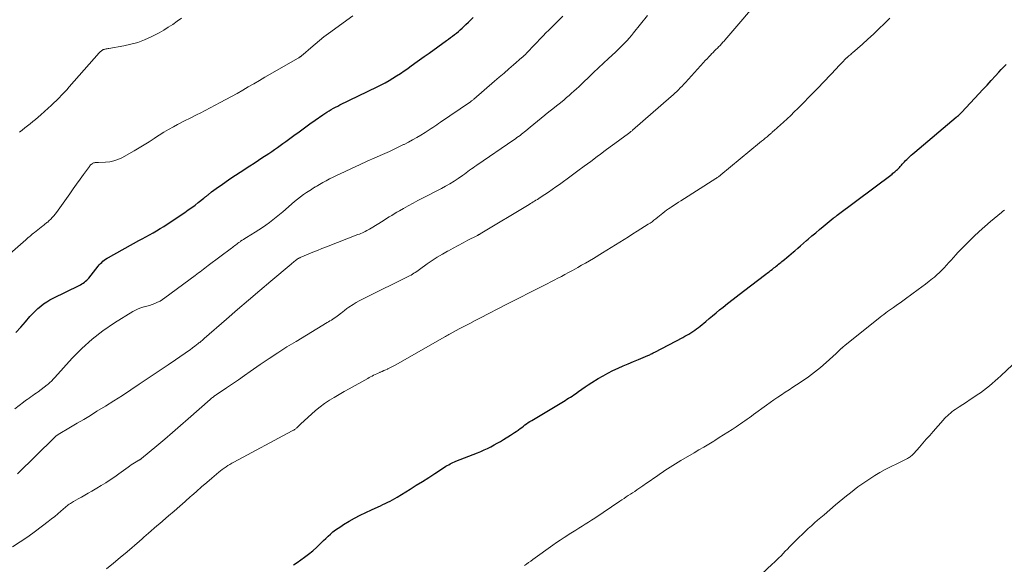
# Model space of a CAD drawing. Units: feet. Extents: x 1985000 to 1990021, y 510000 to 515000.
# Drawn here: x 1986798 to 1986997, y 511807 to 511918 of the extents above; entities that cross this region are included whole.
import ezdxf

# ---------------------------------------------------------------- set-up
doc = ezdxf.new("R2010")
doc.units = ezdxf.units.FT
doc.header["$LTSCALE"] = 100
doc.header["$MEASUREMENT"] = 0
doc.layers.add('CONTOUR INDEX', color=32, linetype='Continuous', lineweight=25)
doc.layers.add('CONTOUR INTERMEDIATE', color=40, linetype='Continuous', lineweight=15)

msp = doc.modelspace()

# ---------------------------------------------------------------- linework, layer by layer
at = {"layer": 'CONTOUR INDEX', "flags": 128}
for points, elevation in [([(1986796.73, 511854.49), (1986797.71, 511855.57), (1986798.67, 511856.67), (1986799.59, 511857.74), (1986800.1, 511858.3), (1986800.62, 511858.84), (1986801.18, 511859.35), (1986801.76, 511859.84), (1986802.36, 511860.29), (1986802.98, 511860.71), (1986803.63, 511861.09), (1986804.3, 511861.45), (1986809.55, 511864.02), (1986809.83, 511864.16), (1986810.11, 511864.32), (1986810.37, 511864.49), (1986810.63, 511864.67), (1986810.88, 511864.86), (1986811.11, 511865.07), (1986811.33, 511865.29), (1986811.53, 511865.53), (1986813.43, 511867.91), (1986813.65, 511868.18), (1986813.88, 511868.44), (1986814.13, 511868.68), (1986814.38, 511868.92), (1986814.65, 511869.14), (1986814.93, 511869.35), (1986815.22, 511869.54), (1986815.51, 511869.71), (1986821.63, 511873.1), (1986822.36, 511873.5), (1986823.09, 511873.9), (1986823.82, 511874.3), (1986824.55, 511874.7), (1986825.27, 511875.11), (1986825.99, 511875.54), (1986826.7, 511875.98), (1986827.4, 511876.43), (1986831, 511878.84), (1986831.69, 511879.32), (1986832.38, 511879.81), (1986833.05, 511880.32), (1986833.72, 511880.84), (1986834.82, 511881.72), (1986834.93, 511881.8), (1986835.04, 511881.89), (1986835.15, 511881.98), (1986835.26, 511882.07), (1986835.37, 511882.15), (1986835.48, 511882.24), (1986835.59, 511882.33), (1986835.7, 511882.41), (1986836.42, 511882.97), (1986836.89, 511883.33), (1986837.36, 511883.68), (1986837.84, 511884.03), (1986838.32, 511884.37), (1986839.39, 511885.12), (1986840.31, 511885.76), (1986841.25, 511886.39), (1986842.19, 511887.01), (1986843.14, 511887.62), (1986843.23, 511887.68), (1986844.13, 511888.25), (1986845.03, 511888.83), (1986845.93, 511889.42), (1986846.82, 511890), (1986847.45, 511890.41), (1986848.02, 511890.8), (1986848.6, 511891.19), (1986849.17, 511891.59), (1986849.74, 511891.99), (1986850.31, 511892.39), (1986850.87, 511892.8), (1986851.43, 511893.21), (1986852, 511893.62), (1986853.05, 511894.4), (1986854.13, 511895.19), (1986855.22, 511895.98), (1986856.32, 511896.77), (1986857.42, 511897.55), (1986858.94, 511898.62), (1986859.36, 511898.9), (1986859.78, 511899.18), (1986860.21, 511899.44), (1986860.64, 511899.69), (1986861.09, 511899.93), (1986861.53, 511900.17), (1986861.98, 511900.39), (1986862.43, 511900.62), (1986869.98, 511904.29), (1986870.79, 511904.69), (1986871.59, 511905.12), (1986872.38, 511905.56), (1986873.16, 511906.02), (1986873.92, 511906.5), (1986874.68, 511907), (1986875.43, 511907.51), (1986876.17, 511908.03), (1986876.63, 511908.36), (1986877.59, 511909.06), (1986878.55, 511909.75), (1986879.52, 511910.44), (1986880.49, 511911.13), (1986884.05, 511913.66), (1986884.46, 511913.96), (1986884.86, 511914.26), (1986885.26, 511914.56), (1986885.66, 511914.87), (1986886.05, 511915.19), (1986886.43, 511915.51), (1986886.81, 511915.84), (1986887.19, 511916.18), (1986887.46, 511916.43), (1986887.96, 511916.89), (1986888.47, 511917.36), (1986888.96, 511917.84), (1986889.46, 511918.32)], 900), ([(1986853.03, 511807.38), (1986853.75, 511807.89), (1986855.22, 511808.93), (1986856.08, 511809.57), (1986856.91, 511810.24), (1986857.71, 511810.95), (1986858.48, 511811.69), (1986859.07, 511812.29), (1986859.54, 511812.75), (1986860.02, 511813.2), (1986860.51, 511813.63), (1986861.01, 511814.05), (1986861.52, 511814.45), (1986862.05, 511814.83), (1986862.59, 511815.19), (1986863.14, 511815.54), (1986864.31, 511816.22), (1986865.41, 511816.85), (1986866.53, 511817.45), (1986867.67, 511818.01), (1986868.82, 511818.55), (1986870.15, 511819.14), (1986870.64, 511819.37), (1986871.13, 511819.59), (1986871.62, 511819.82), (1986872.11, 511820.06), (1986872.59, 511820.3), (1986873.07, 511820.55), (1986873.54, 511820.82), (1986874, 511821.1), (1986876.64, 511822.73), (1986877.9, 511823.51), (1986879.17, 511824.31), (1986880.42, 511825.11), (1986881.68, 511825.92), (1986883.64, 511827.18), (1986883.91, 511827.36), (1986884.19, 511827.52), (1986884.47, 511827.68), (1986884.76, 511827.83), (1986885.05, 511827.98), (1986885.34, 511828.11), (1986885.64, 511828.24), (1986885.94, 511828.37), (1986890.29, 511830.1), (1986890.98, 511830.38), (1986891.66, 511830.68), (1986892.33, 511831), (1986893, 511831.34), (1986893.66, 511831.69), (1986894.31, 511832.05), (1986894.95, 511832.42), (1986895.59, 511832.81), (1986897.01, 511833.69), (1986897.4, 511833.93), (1986897.79, 511834.19), (1986898.16, 511834.45), (1986898.54, 511834.71), (1986898.62, 511834.77), (1986898.95, 511835.01), (1986899.28, 511835.26), (1986899.61, 511835.5), (1986899.94, 511835.74), (1986900.27, 511835.98), (1986900.61, 511836.21), (1986900.95, 511836.43), (1986901.3, 511836.65), (1986907.38, 511840.29), (1986907.73, 511840.5), (1986908.08, 511840.72), (1986908.44, 511840.94), (1986908.79, 511841.16), (1986909.14, 511841.38), (1986909.48, 511841.61), (1986909.83, 511841.84), (1986910.16, 511842.08), (1986910.79, 511842.53), (1986911.45, 511843), (1986912.11, 511843.45), (1986912.78, 511843.89), (1986913.46, 511844.32), (1986914.78, 511845.14), (1986915.76, 511845.72), (1986916.75, 511846.27), (1986917.77, 511846.77), (1986918.8, 511847.25), (1986919.85, 511847.7), (1986920.89, 511848.15), (1986921.94, 511848.59), (1986922.98, 511849.04), (1986924.87, 511849.83), (1986925.04, 511849.91), (1986925.22, 511849.99), (1986925.39, 511850.07), (1986925.56, 511850.16), (1986925.73, 511850.24), (1986925.9, 511850.33), (1986926.07, 511850.42), (1986926.24, 511850.51), (1986931.91, 511853.49), (1986932.33, 511853.71), (1986932.74, 511853.94), (1986933.15, 511854.17), (1986933.56, 511854.41), (1986933.96, 511854.66), (1986934.35, 511854.93), (1986934.73, 511855.2), (1986935.11, 511855.49), (1986935.48, 511855.79), (1986935.85, 511856.09), (1986936.21, 511856.4), (1986936.57, 511856.7), (1986937.25, 511857.29), (1986937.96, 511857.89), (1986938.67, 511858.49), (1986939.39, 511859.07), (1986940.11, 511859.65), (1986940.99, 511860.34), (1986942.16, 511861.25), (1986943.33, 511862.16), (1986944.51, 511863.07), (1986945.69, 511863.96), (1986948.79, 511866.31), (1986949.1, 511866.55), (1986949.41, 511866.79), (1986949.72, 511867.03), (1986950.02, 511867.27), (1986950.16, 511867.38), (1986950.4, 511867.57), (1986950.63, 511867.76), (1986950.87, 511867.95), (1986951.1, 511868.13), (1986951.34, 511868.32), (1986951.57, 511868.51), (1986951.81, 511868.7), (1986952.04, 511868.89), (1986952.52, 511869.28), (1986952.99, 511869.66), (1986953.46, 511870.05), (1986953.92, 511870.44), (1986954.39, 511870.84), (1986954.64, 511871.06), (1986955.23, 511871.57), (1986955.82, 511872.08), (1986956.41, 511872.59), (1986957, 511873.1), (1986957.34, 511873.4), (1986958.11, 511874.05), (1986958.87, 511874.7), (1986959.65, 511875.34), (1986960.42, 511875.98), (1986962.44, 511877.63), (1986962.54, 511877.71), (1986962.64, 511877.79), (1986962.73, 511877.87), (1986962.83, 511877.94), (1986962.93, 511878.02), (1986963.03, 511878.09), (1986963.13, 511878.17), (1986963.23, 511878.24), (1986974.35, 511886.6), (1986974.53, 511886.75), (1986974.72, 511886.89), (1986974.9, 511887.04), (1986975.08, 511887.2), (1986975.13, 511887.23), (1986975.28, 511887.37), (1986975.43, 511887.51), (1986975.58, 511887.66), (1986975.72, 511887.81), (1986975.86, 511887.96), (1986976, 511888.12), (1986976.13, 511888.27), (1986976.27, 511888.43), (1986976.43, 511888.61), (1986976.65, 511888.86), (1986976.87, 511889.1), (1986977.1, 511889.34), (1986977.33, 511889.57), (1986977.54, 511889.77), (1986977.88, 511890.1), (1986978.23, 511890.42), (1986978.59, 511890.73), (1986978.95, 511891.04), (1986987.35, 511898.11), (1986987.5, 511898.23), (1986987.65, 511898.36), (1986987.8, 511898.49), (1986987.94, 511898.62), (1986988.08, 511898.76), (1986988.22, 511898.9), (1986988.36, 511899.04), (1986988.5, 511899.18), (1986991.93, 511902.83), (1986992.78, 511903.74), (1986993.62, 511904.64), (1986994.45, 511905.56), (1986995.29, 511906.48), (1986995.99, 511907.26), (1986996.47, 511907.78), (1986996.96, 511908.3), (1986997.47, 511908.81)], 920)]:
    msp.add_lwpolyline(points, dxfattribs=dict(at, elevation=elevation))
at = {"layer": 'CONTOUR INTERMEDIATE', "flags": 128}
for points, elevation in [([(1986796.03, 511811.02), (1986797.62, 511812.02), (1986799.18, 511813.09), (1986800.7, 511814.2), (1986803.29, 511816.19), (1986803.95, 511816.7), (1986804.6, 511817.22), (1986805.25, 511817.75), (1986805.88, 511818.29), (1986806.76, 511819.05), (1986806.96, 511819.21), (1986807.16, 511819.37), (1986807.36, 511819.53), (1986807.56, 511819.68), (1986807.78, 511819.82), (1986807.99, 511819.96), (1986808.21, 511820.1), (1986808.43, 511820.22), (1986809.36, 511820.74), (1986810.05, 511821.13), (1986810.73, 511821.52), (1986811.41, 511821.91), (1986812.1, 511822.31), (1986813.12, 511822.9), (1986814.05, 511823.46), (1986814.97, 511824.03), (1986815.88, 511824.63), (1986816.78, 511825.24), (1986817.61, 511825.82), (1986818.08, 511826.16), (1986818.56, 511826.5), (1986819.03, 511826.84), (1986819.5, 511827.18), (1986819.79, 511827.4), (1986820.12, 511827.63), (1986820.45, 511827.85), (1986820.79, 511828.06), (1986821.13, 511828.27), (1986821.69, 511828.58), (1986821.75, 511828.62), (1986821.82, 511828.66), (1986821.89, 511828.7), (1986821.96, 511828.75), (1986822.03, 511828.79), (1986822.09, 511828.84), (1986822.16, 511828.89), (1986822.22, 511828.94), (1986825.31, 511831.52), (1986826.91, 511832.87), (1986828.5, 511834.23), (1986830.08, 511835.6), (1986831.66, 511836.98), (1986836.14, 511840.93), (1986836.28, 511841.05), (1986836.42, 511841.17), (1986836.56, 511841.29), (1986836.71, 511841.4), (1986836.86, 511841.51), (1986837.01, 511841.62), (1986837.16, 511841.73), (1986837.31, 511841.83), (1986839.43, 511843.27), (1986840.64, 511844.1), (1986841.84, 511844.92), (1986843.05, 511845.76), (1986844.25, 511846.59), (1986846.27, 511847.98), (1986848.06, 511849.2), (1986849.86, 511850.39), (1986851.69, 511851.55), (1986853.53, 511852.68), (1986859.81, 511856.48), (1986860.1, 511856.65), (1986860.4, 511856.83), (1986860.7, 511857.01), (1986860.99, 511857.19), (1986861.29, 511857.38), (1986861.58, 511857.57), (1986861.86, 511857.77), (1986862.14, 511857.98), (1986862.74, 511858.45), (1986862.93, 511858.6), (1986863.11, 511858.75), (1986863.29, 511858.9), (1986863.47, 511859.06), (1986863.66, 511859.21), (1986863.84, 511859.36), (1986864.04, 511859.5), (1986864.24, 511859.63), (1986865.08, 511860.16), (1986865.72, 511860.54), (1986866.35, 511860.9), (1986867, 511861.25), (1986867.66, 511861.59), (1986876.25, 511865.81), (1986876.55, 511865.96), (1986876.85, 511866.13), (1986877.14, 511866.31), (1986877.43, 511866.49), (1986877.71, 511866.68), (1986877.99, 511866.87), (1986878.27, 511867.07), (1986878.55, 511867.26), (1986880.14, 511868.38), (1986881.14, 511869.07), (1986882.16, 511869.73), (1986883.2, 511870.36), (1986884.26, 511870.96), (1986884.43, 511871.06), (1986885.41, 511871.59), (1986886.4, 511872.12), (1986887.39, 511872.65), (1986888.38, 511873.17), (1986890.21, 511874.11), (1986890.29, 511874.15), (1986890.37, 511874.19), (1986890.45, 511874.24), (1986890.53, 511874.28), (1986890.61, 511874.33), (1986890.69, 511874.37), (1986890.76, 511874.42), (1986890.84, 511874.47), (1986900.76, 511880.43), (1986901.04, 511880.6), (1986901.33, 511880.77), (1986901.61, 511880.94), (1986901.89, 511881.11), (1986902.17, 511881.28), (1986902.45, 511881.46), (1986902.73, 511881.64), (1986903.01, 511881.82), (1986903.96, 511882.45), (1986904.71, 511882.95), (1986905.45, 511883.46), (1986906.19, 511883.98), (1986906.92, 511884.51), (1986909.33, 511886.27), (1986910.65, 511887.23), (1986911.96, 511888.2), (1986913.27, 511889.17), (1986914.58, 511890.14), (1986915.24, 511890.64), (1986916.21, 511891.37), (1986917.19, 511892.09), (1986918.17, 511892.81), (1986919.15, 511893.53), (1986920.9, 511894.8), (1986921, 511894.88), (1986921.11, 511894.96), (1986921.22, 511895.05), (1986921.33, 511895.13), (1986921.43, 511895.21), (1986921.54, 511895.3), (1986921.64, 511895.38), (1986921.74, 511895.47), (1986929.57, 511902.29), (1986929.95, 511902.63), (1986930.33, 511902.98), (1986930.7, 511903.33), (1986931.07, 511903.69), (1986931.42, 511904.05), (1986931.78, 511904.42), (1986932.13, 511904.8), (1986932.48, 511905.17), (1986936.11, 511909.19), (1986936.47, 511909.59), (1986936.84, 511909.99), (1986937.22, 511910.38), (1986937.6, 511910.77), (1986937.76, 511910.94), (1986938.06, 511911.24), (1986938.36, 511911.55), (1986938.66, 511911.85), (1986938.96, 511912.15), (1986939.26, 511912.45), (1986939.41, 511912.6), (1986939.56, 511912.76), (1986939.71, 511912.92), (1986939.86, 511913.08), (1986940, 511913.24), (1986940.14, 511913.41), (1986940.29, 511913.57), (1986940.43, 511913.74), (1986948.48, 511923.19)], 912), ([(1986793.23, 511868.5), (1986798.75, 511873.28), (1986798.97, 511873.47), (1986799.19, 511873.66), (1986799.4, 511873.85), (1986799.62, 511874.04), (1986799.83, 511874.22), (1986800.05, 511874.41), (1986800.28, 511874.59), (1986800.5, 511874.77), (1986802.21, 511876.12), (1986802.37, 511876.24), (1986802.54, 511876.37), (1986802.7, 511876.5), (1986802.86, 511876.62), (1986803.02, 511876.75), (1986803.18, 511876.88), (1986803.33, 511877.02), (1986803.48, 511877.16), (1986803.81, 511877.48), (1986804.11, 511877.79), (1986804.4, 511878.11), (1986804.68, 511878.45), (1986804.94, 511878.8), (1986807.65, 511882.62), (1986808.34, 511883.6), (1986809.04, 511884.58), (1986809.74, 511885.55), (1986810.45, 511886.52), (1986811.63, 511888.15), (1986811.75, 511888.3), (1986811.88, 511888.44), (1986812.02, 511888.56), (1986812.17, 511888.68), (1986812.2, 511888.71), (1986812.34, 511888.79), (1986812.49, 511888.86), (1986812.65, 511888.91), (1986812.81, 511888.93), (1986812.98, 511888.95), (1986813.15, 511888.96), (1986813.31, 511888.97), (1986813.48, 511888.97), (1986814.91, 511889), (1986815.78, 511889.09), (1986816.62, 511889.25), (1986817.43, 511889.54), (1986818.22, 511889.91), (1986820.74, 511891.31), (1986821.76, 511891.9), (1986822.77, 511892.51), (1986823.76, 511893.14), (1986824.74, 511893.79), (1986824.85, 511893.86), (1986825.78, 511894.48), (1986826.72, 511895.07), (1986827.68, 511895.64), (1986828.66, 511896.18), (1986829.5, 511896.63), (1986830.06, 511896.94), (1986830.63, 511897.23), (1986831.21, 511897.52), (1986831.78, 511897.8), (1986832.36, 511898.09), (1986832.94, 511898.37), (1986833.51, 511898.66), (1986834.08, 511898.96), (1986838.16, 511901.09), (1986839.31, 511901.7), (1986840.45, 511902.32), (1986841.59, 511902.96), (1986842.72, 511903.6), (1986843.85, 511904.25), (1986844.98, 511904.9), (1986846.1, 511905.56), (1986847.23, 511906.21), (1986853.97, 511910.1), (1986854.07, 511910.16), (1986854.24, 511910.27), (1986854.31, 511910.31), (1986854.39, 511910.36), (1986854.46, 511910.41), (1986854.52, 511910.46), (1986854.59, 511910.52), (1986854.69, 511910.6), (1986854.79, 511910.68), (1986854.89, 511910.76), (1986854.99, 511910.85), (1986856.52, 511912.21), (1986857.4, 511912.96), (1986858.28, 511913.7), (1986859.19, 511914.4), (1986860.11, 511915.1), (1986865.03, 511918.68)], 896), ([(1986796.55, 511839.04), (1986798.31, 511840.39), (1986798.67, 511840.67), (1986799.03, 511840.93), (1986799.4, 511841.19), (1986799.77, 511841.45), (1986800.14, 511841.7), (1986800.51, 511841.96), (1986800.87, 511842.22), (1986801.24, 511842.49), (1986803.07, 511843.87), (1986803.28, 511844.04), (1986803.48, 511844.21), (1986803.68, 511844.39), (1986803.87, 511844.58), (1986804.06, 511844.77), (1986804.24, 511844.96), (1986804.42, 511845.16), (1986804.6, 511845.36), (1986808.14, 511849.27), (1986810.1, 511851.27), (1986812.17, 511853.14), (1986814.39, 511854.84), (1986816.7, 511856.41), (1986820.47, 511858.73), (1986820.99, 511859.02), (1986821.53, 511859.28), (1986822.09, 511859.49), (1986822.67, 511859.66), (1986822.71, 511859.67), (1986823.27, 511859.82), (1986823.83, 511859.98), (1986824.38, 511860.17), (1986824.92, 511860.37), (1986825.46, 511860.6), (1986825.97, 511860.86), (1986826.47, 511861.16), (1986826.95, 511861.48), (1986833.1, 511866.06), (1986833.43, 511866.31), (1986833.76, 511866.56), (1986834.08, 511866.81), (1986834.41, 511867.05), (1986834.74, 511867.3), (1986835.07, 511867.55), (1986835.4, 511867.8), (1986835.73, 511868.05), (1986840.43, 511871.57), (1986840.65, 511871.73), (1986840.86, 511871.89), (1986841.08, 511872.06), (1986841.29, 511872.23), (1986841.51, 511872.4), (1986841.72, 511872.56), (1986841.94, 511872.72), (1986842.17, 511872.88), (1986842.3, 511872.97), (1986842.59, 511873.17), (1986842.88, 511873.36), (1986843.17, 511873.55), (1986843.47, 511873.74), (1986845.22, 511874.8), (1986845.96, 511875.27), (1986846.7, 511875.75), (1986847.42, 511876.25), (1986848.13, 511876.77), (1986848.83, 511877.3), (1986849.52, 511877.84), (1986850.2, 511878.4), (1986850.87, 511878.97), (1986853.24, 511881.02), (1986853.82, 511881.51), (1986854.42, 511881.98), (1986855.04, 511882.43), (1986855.66, 511882.86), (1986856.63, 511883.5), (1986856.78, 511883.6), (1986856.94, 511883.7), (1986857.1, 511883.79), (1986857.27, 511883.89), (1986857.43, 511883.98), (1986857.59, 511884.07), (1986857.75, 511884.17), (1986857.92, 511884.26), (1986858.95, 511884.86), (1986859.64, 511885.24), (1986860.33, 511885.61), (1986861.03, 511885.97), (1986861.74, 511886.31), (1986863.36, 511887.08), (1986864.88, 511887.79), (1986866.41, 511888.49), (1986867.94, 511889.19), (1986869.48, 511889.88), (1986871.5, 511890.77), (1986872.45, 511891.2), (1986873.41, 511891.64), (1986874.35, 511892.1), (1986875.3, 511892.56), (1986875.43, 511892.62), (1986876.3, 511893.07), (1986877.16, 511893.53), (1986878.01, 511894.01), (1986878.84, 511894.51), (1986879.71, 511895.05), (1986880.11, 511895.3), (1986880.5, 511895.55), (1986880.89, 511895.81), (1986881.28, 511896.07), (1986881.66, 511896.34), (1986882.05, 511896.6), (1986882.43, 511896.87), (1986882.82, 511897.13), (1986888.69, 511901.12), (1986888.8, 511901.19), (1986888.91, 511901.27), (1986889.02, 511901.35), (1986889.13, 511901.43), (1986889.24, 511901.52), (1986889.35, 511901.6), (1986889.45, 511901.69), (1986889.56, 511901.77), (1986893.76, 511905.4), (1986894.73, 511906.23), (1986895.7, 511907.07), (1986896.67, 511907.91), (1986897.64, 511908.75), (1986899.31, 511910.2), (1986899.44, 511910.32), (1986899.57, 511910.43), (1986899.7, 511910.55), (1986899.83, 511910.67), (1986899.95, 511910.79), (1986900.08, 511910.91), (1986900.2, 511911.04), (1986900.32, 511911.16), (1986903.43, 511914.45), (1986903.62, 511914.64), (1986903.81, 511914.83), (1986903.99, 511915.02), (1986904.18, 511915.21), (1986904.38, 511915.4), (1986904.57, 511915.58), (1986904.76, 511915.77), (1986904.95, 511915.96), (1986906.62, 511917.57), (1986907.63, 511918.58)], 904), ([(1986797.04, 511825.85), (1986804.57, 511833.22), (1986804.66, 511833.3), (1986804.74, 511833.38), (1986804.83, 511833.45), (1986804.93, 511833.53), (1986805.02, 511833.6), (1986805.12, 511833.67), (1986805.22, 511833.73), (1986805.32, 511833.79), (1986807.81, 511835.27), (1986809.15, 511836.08), (1986810.49, 511836.88), (1986811.83, 511837.69), (1986813.17, 511838.51), (1986814.87, 511839.55), (1986816.6, 511840.63), (1986818.33, 511841.72), (1986820.04, 511842.84), (1986821.74, 511843.98), (1986827.6, 511847.95), (1986827.9, 511848.15), (1986828.19, 511848.36), (1986828.49, 511848.56), (1986828.79, 511848.76), (1986829.08, 511848.97), (1986829.38, 511849.17), (1986829.68, 511849.37), (1986829.97, 511849.57), (1986831.03, 511850.29), (1986831.54, 511850.64), (1986832.04, 511851), (1986832.54, 511851.36), (1986833.03, 511851.73), (1986833.69, 511852.24), (1986833.85, 511852.36), (1986834.01, 511852.49), (1986834.16, 511852.62), (1986834.32, 511852.75), (1986834.47, 511852.88), (1986834.62, 511853.01), (1986834.78, 511853.15), (1986834.93, 511853.28), (1986839.44, 511857.21), (1986841.67, 511859.14), (1986843.91, 511861.06), (1986846.16, 511862.98), (1986848.41, 511864.88), (1986852.52, 511868.33), (1986852.73, 511868.51), (1986852.94, 511868.68), (1986853.15, 511868.85), (1986853.36, 511869.01), (1986853.76, 511869.33), (1986853.85, 511869.39), (1986854.03, 511869.5), (1986854.11, 511869.55), (1986854.2, 511869.59), (1986854.28, 511869.63), (1986854.37, 511869.67), (1986856.02, 511870.37), (1986856.94, 511870.75), (1986857.86, 511871.13), (1986858.78, 511871.5), (1986859.7, 511871.86), (1986866.08, 511874.32), (1986866.39, 511874.44), (1986866.69, 511874.56), (1986866.99, 511874.7), (1986867.28, 511874.83), (1986867.57, 511874.98), (1986867.86, 511875.13), (1986868.15, 511875.29), (1986868.43, 511875.45), (1986870.32, 511876.6), (1986870.84, 511876.92), (1986871.36, 511877.24), (1986871.88, 511877.57), (1986872.4, 511877.9), (1986872.92, 511878.23), (1986873.44, 511878.55), (1986873.96, 511878.87), (1986874.49, 511879.17), (1986875.33, 511879.65), (1986876.28, 511880.18), (1986877.24, 511880.71), (1986878.2, 511881.23), (1986879.17, 511881.73), (1986882.99, 511883.69), (1986883.86, 511884.16), (1986884.72, 511884.65), (1986885.56, 511885.17), (1986886.38, 511885.72), (1986887.29, 511886.34), (1986887.65, 511886.59), (1986888.01, 511886.84), (1986888.36, 511887.11), (1986888.72, 511887.37), (1986889.07, 511887.63), (1986889.42, 511887.89), (1986889.78, 511888.15), (1986890.15, 511888.4), (1986897.7, 511893.55), (1986898.01, 511893.76), (1986898.32, 511893.98), (1986898.63, 511894.21), (1986898.93, 511894.43), (1986899.23, 511894.67), (1986899.52, 511894.9), (1986899.82, 511895.14), (1986900.11, 511895.38), (1986901, 511896.13), (1986901.74, 511896.74), (1986902.48, 511897.35), (1986903.23, 511897.95), (1986903.98, 511898.55), (1986904.03, 511898.59), (1986904.8, 511899.21), (1986905.58, 511899.83), (1986906.35, 511900.45), (1986907.12, 511901.07), (1986907.86, 511901.68), (1986908.37, 511902.1), (1986908.87, 511902.53), (1986909.37, 511902.97), (1986909.86, 511903.41), (1986910.35, 511903.86), (1986910.84, 511904.31), (1986911.32, 511904.76), (1986911.8, 511905.22), (1986912.85, 511906.21), (1986913.85, 511907.17), (1986914.86, 511908.12), (1986915.87, 511909.07), (1986916.88, 511910.01), (1986918.28, 511911.31), (1986918.76, 511911.77), (1986919.24, 511912.24), (1986919.71, 511912.71), (1986920.17, 511913.19), (1986920.63, 511913.68), (1986921.07, 511914.18), (1986921.5, 511914.69), (1986921.93, 511915.2), (1986924.75, 511918.71)], 908), ([(1986797.49, 511895.09), (1986798.04, 511895.52), (1986798.58, 511895.95), (1986799.12, 511896.37), (1986799.66, 511896.8), (1986800.2, 511897.24), (1986800.74, 511897.68), (1986801.26, 511898.13), (1986801.78, 511898.59), (1986803.31, 511899.98), (1986803.87, 511900.49), (1986804.41, 511901.01), (1986804.95, 511901.53), (1986805.48, 511902.06), (1986806, 511902.6), (1986806.52, 511903.15), (1986807.03, 511903.7), (1986807.53, 511904.26), (1986813.63, 511911.16), (1986813.75, 511911.29), (1986813.88, 511911.42), (1986814.02, 511911.53), (1986814.16, 511911.64), (1986814.31, 511911.74), (1986814.46, 511911.82), (1986814.63, 511911.88), (1986814.8, 511911.92), (1986814.83, 511911.93), (1986815.02, 511911.96), (1986815.21, 511911.99), (1986815.41, 511912.03), (1986815.6, 511912.06), (1986818.65, 511912.59), (1986820.07, 511912.9), (1986821.47, 511913.3), (1986822.82, 511913.81), (1986824.15, 511914.41), (1986824.84, 511914.76), (1986825.79, 511915.26), (1986826.72, 511915.79), (1986827.63, 511916.36), (1986828.52, 511916.95), (1986829.4, 511917.57), (1986830.29, 511918.18)], 892), ([(1986815.1, 511806.61), (1986816.51, 511807.73), (1986817.9, 511808.88), (1986819.28, 511810.04), (1986821.79, 511812.2), (1986821.9, 511812.3), (1986822.02, 511812.4), (1986822.13, 511812.49), (1986822.24, 511812.59), (1986822.35, 511812.69), (1986822.46, 511812.79), (1986822.57, 511812.89), (1986822.68, 511812.99), (1986823.61, 511813.79), (1986824.18, 511814.29), (1986824.76, 511814.79), (1986825.34, 511815.29), (1986825.92, 511815.78), (1986827.7, 511817.32), (1986828.82, 511818.28), (1986829.94, 511819.25), (1986831.05, 511820.23), (1986832.16, 511821.21), (1986832.31, 511821.35), (1986833.34, 511822.26), (1986834.38, 511823.17), (1986835.42, 511824.08), (1986836.47, 511824.97), (1986837.87, 511826.17), (1986838.22, 511826.46), (1986838.58, 511826.74), (1986838.95, 511827.01), (1986839.33, 511827.27), (1986839.71, 511827.51), (1986840.1, 511827.75), (1986840.49, 511827.98), (1986840.89, 511828.2), (1986852.77, 511834.56), (1986852.91, 511834.64), (1986853.05, 511834.72), (1986853.19, 511834.8), (1986853.32, 511834.89), (1986853.46, 511834.98), (1986853.58, 511835.08), (1986853.7, 511835.18), (1986853.82, 511835.29), (1986853.9, 511835.37), (1986854.05, 511835.53), (1986854.21, 511835.68), (1986854.36, 511835.84), (1986854.52, 511835.99), (1986856.64, 511837.94), (1986857.5, 511838.7), (1986858.4, 511839.43), (1986859.33, 511840.1), (1986860.29, 511840.74), (1986861.27, 511841.34), (1986862.27, 511841.94), (1986863.27, 511842.51), (1986864.27, 511843.08), (1986868.05, 511845.16), (1986868.35, 511845.33), (1986868.65, 511845.49), (1986868.96, 511845.66), (1986869.26, 511845.82), (1986869.57, 511845.98), (1986869.88, 511846.13), (1986870.19, 511846.27), (1986870.51, 511846.4), (1986870.61, 511846.44), (1986870.97, 511846.59), (1986871.34, 511846.75), (1986871.7, 511846.91), (1986872.06, 511847.07), (1986872.16, 511847.11), (1986872.57, 511847.31), (1986872.97, 511847.5), (1986873.37, 511847.71), (1986873.76, 511847.93), (1986883.53, 511853.52), (1986883.69, 511853.61), (1986883.84, 511853.7), (1986884, 511853.79), (1986884.16, 511853.88), (1986884.32, 511853.97), (1986884.48, 511854.05), (1986884.64, 511854.14), (1986884.8, 511854.23), (1986886.63, 511855.2), (1986887.7, 511855.78), (1986888.78, 511856.34), (1986889.86, 511856.91), (1986890.94, 511857.47), (1986896.13, 511860.13), (1986897.2, 511860.68), (1986898.27, 511861.23), (1986899.34, 511861.77), (1986900.41, 511862.32), (1986904.44, 511864.37), (1986905.16, 511864.74), (1986905.88, 511865.11), (1986906.6, 511865.49), (1986907.32, 511865.86), (1986908.04, 511866.24), (1986908.75, 511866.62), (1986909.47, 511867.01), (1986910.18, 511867.4), (1986910.62, 511867.65), (1986911.43, 511868.1), (1986912.23, 511868.56), (1986913.02, 511869.03), (1986913.81, 511869.51), (1986915.65, 511870.64), (1986916.53, 511871.18), (1986917.42, 511871.72), (1986918.3, 511872.26), (1986919.18, 511872.81), (1986920.06, 511873.36), (1986920.93, 511873.91), (1986921.81, 511874.46), (1986922.69, 511875.01), (1986924.93, 511876.42), (1986925.32, 511876.68), (1986925.71, 511876.95), (1986926.09, 511877.23), (1986926.46, 511877.52), (1986926.49, 511877.54), (1986926.84, 511877.83), (1986927.2, 511878.11), (1986927.56, 511878.4), (1986927.91, 511878.69), (1986928.27, 511878.98), (1986928.63, 511879.25), (1986929, 511879.52), (1986929.38, 511879.78), (1986929.59, 511879.92), (1986930.07, 511880.24), (1986930.56, 511880.56), (1986931.05, 511880.87), (1986931.54, 511881.19), (1986938.62, 511885.7), (1986938.75, 511885.79), (1986938.89, 511885.88), (1986939.02, 511885.98), (1986939.16, 511886.07), (1986939.29, 511886.17), (1986939.42, 511886.27), (1986939.55, 511886.37), (1986939.67, 511886.47), (1986947.5, 511892.93), (1986947.88, 511893.24), (1986948.26, 511893.55), (1986948.63, 511893.86), (1986949.01, 511894.18), (1986949.5, 511894.59), (1986949.63, 511894.7), (1986949.76, 511894.81), (1986949.89, 511894.92), (1986950.01, 511895.04), (1986950.14, 511895.15), (1986950.26, 511895.27), (1986950.39, 511895.38), (1986950.52, 511895.5), (1986950.55, 511895.53), (1986950.69, 511895.66), (1986950.84, 511895.79), (1986950.98, 511895.92), (1986951.12, 511896.05), (1986952.33, 511897.13), (1986953.07, 511897.81), (1986953.81, 511898.49), (1986954.53, 511899.19), (1986955.24, 511899.89), (1986955.63, 511900.29), (1986956.53, 511901.19), (1986957.43, 511902.11), (1986958.32, 511903.03), (1986959.21, 511903.95), (1986963.15, 511908.09), (1986963.46, 511908.41), (1986963.77, 511908.72), (1986964.07, 511909.04), (1986964.38, 511909.36), (1986964.87, 511909.87), (1986964.93, 511909.94), (1986965, 511910), (1986965.06, 511910.06), (1986965.12, 511910.13), (1986965.19, 511910.19), (1986965.26, 511910.25), (1986965.32, 511910.31), (1986965.39, 511910.37), (1986965.62, 511910.55), (1986965.8, 511910.71), (1986965.98, 511910.86), (1986966.16, 511911.01), (1986966.34, 511911.17), (1986968.33, 511912.92), (1986969.47, 511913.94), (1986970.59, 511914.97), (1986971.7, 511916.03), (1986972.8, 511917.1), (1986973.87, 511918.17)], 916), ([(1986899.81, 511807.23), (1986900.25, 511807.53), (1986900.68, 511807.83), (1986901.11, 511808.13), (1986901.54, 511808.44), (1986905.58, 511811.36), (1986906.33, 511811.89), (1986907.1, 511812.41), (1986907.87, 511812.92), (1986908.65, 511813.42), (1986908.92, 511813.59), (1986909.57, 511813.99), (1986910.22, 511814.39), (1986910.87, 511814.8), (1986911.51, 511815.2), (1986912.16, 511815.61), (1986912.8, 511816.02), (1986913.44, 511816.44), (1986914.08, 511816.86), (1986919.17, 511820.29), (1986919.6, 511820.58), (1986920.03, 511820.86), (1986920.46, 511821.15), (1986920.89, 511821.43), (1986921.33, 511821.71), (1986921.76, 511822), (1986922.19, 511822.28), (1986922.62, 511822.57), (1986923.85, 511823.41), (1986924.59, 511823.92), (1986925.33, 511824.43), (1986926.07, 511824.94), (1986926.81, 511825.46), (1986927.22, 511825.76), (1986927.75, 511826.12), (1986928.28, 511826.49), (1986928.82, 511826.84), (1986929.36, 511827.19), (1986929.91, 511827.53), (1986930.46, 511827.87), (1986931.01, 511828.2), (1986931.56, 511828.53), (1986934.21, 511830.08), (1986935.21, 511830.68), (1986936.21, 511831.27), (1986937.2, 511831.88), (1986938.2, 511832.49), (1986938.41, 511832.62), (1986939.29, 511833.17), (1986940.17, 511833.73), (1986941.04, 511834.29), (1986941.91, 511834.85), (1986942.75, 511835.39), (1986943.2, 511835.69), (1986943.64, 511835.99), (1986944.09, 511836.29), (1986944.53, 511836.59), (1986944.96, 511836.9), (1986945.4, 511837.21), (1986945.84, 511837.52), (1986946.27, 511837.84), (1986948.91, 511839.77), (1986949.65, 511840.31), (1986950.41, 511840.84), (1986951.17, 511841.35), (1986951.93, 511841.86), (1986952.7, 511842.37), (1986953.47, 511842.87), (1986954.24, 511843.37), (1986955.01, 511843.88), (1986956.14, 511844.62), (1986957.41, 511845.5), (1986958.65, 511846.41), (1986959.84, 511847.39), (1986961.01, 511848.41), (1986963, 511850.24), (1986963.14, 511850.37), (1986963.28, 511850.5), (1986963.42, 511850.64), (1986963.56, 511850.77), (1986963.7, 511850.9), (1986963.84, 511851.04), (1986963.98, 511851.16), (1986964.13, 511851.29), (1986964.18, 511851.33), (1986964.35, 511851.48), (1986964.52, 511851.62), (1986964.7, 511851.76), (1986964.87, 511851.9), (1986971.53, 511857.26), (1986971.91, 511857.56), (1986972.29, 511857.86), (1986972.68, 511858.15), (1986973.07, 511858.44), (1986973.46, 511858.72), (1986973.86, 511859), (1986974.25, 511859.28), (1986974.65, 511859.56), (1986974.94, 511859.76), (1986975.48, 511860.14), (1986976.02, 511860.52), (1986976.55, 511860.91), (1986977.09, 511861.29), (1986979.67, 511863.18), (1986980.41, 511863.73), (1986981.14, 511864.29), (1986981.86, 511864.86), (1986982.58, 511865.44), (1986982.93, 511865.73), (1986983.46, 511866.18), (1986983.97, 511866.64), (1986984.46, 511867.13), (1986984.94, 511867.62), (1986985.41, 511868.13), (1986985.87, 511868.64), (1986986.33, 511869.15), (1986986.79, 511869.67), (1986987.25, 511870.2), (1986987.72, 511870.71), (1986988.2, 511871.21), (1986988.68, 511871.7), (1986989.84, 511872.87), (1986990.93, 511873.92), (1986992.03, 511874.96), (1986993.16, 511875.97), (1986994.31, 511876.96), (1986996.53, 511878.82), (1986996.83, 511879.05), (1986997.12, 511879.27)], 924), ([(1986943.36, 511801.21), (1986950.06, 511807.5), (1986950.51, 511807.93), (1986950.96, 511808.36), (1986951.4, 511808.8), (1986951.84, 511809.24), (1986952.27, 511809.69), (1986952.71, 511810.13), (1986953.15, 511810.57), (1986953.59, 511811.02), (1986955.55, 511812.97), (1986956.16, 511813.57), (1986956.77, 511814.16), (1986957.38, 511814.74), (1986958.01, 511815.31), (1986958.64, 511815.87), (1986959.27, 511816.43), (1986959.91, 511816.99), (1986960.56, 511817.54), (1986962.9, 511819.52), (1986963.64, 511820.15), (1986964.39, 511820.77), (1986965.14, 511821.38), (1986965.9, 511822), (1986966.66, 511822.6), (1986967.44, 511823.18), (1986968.23, 511823.74), (1986969.03, 511824.29), (1986969.82, 511824.82), (1986970.85, 511825.47), (1986971.9, 511826.1), (1986972.97, 511826.68), (1986974.05, 511827.24), (1986975.43, 511827.92), (1986975.84, 511828.12), (1986976.24, 511828.33), (1986976.65, 511828.53), (1986977.05, 511828.74), (1986977.49, 511828.96), (1986977.67, 511829.06), (1986977.85, 511829.17), (1986978.02, 511829.29), (1986978.18, 511829.41), (1986978.34, 511829.55), (1986978.5, 511829.68), (1986978.64, 511829.83), (1986978.78, 511829.98), (1986979.9, 511831.25), (1986980.59, 511832.04), (1986981.29, 511832.84), (1986981.98, 511833.63), (1986982.68, 511834.42), (1986984.7, 511836.71), (1986984.98, 511837.02), (1986985.26, 511837.32), (1986985.56, 511837.6), (1986985.86, 511837.89), (1986986.18, 511838.15), (1986986.5, 511838.41), (1986986.83, 511838.66), (1986987.17, 511838.89), (1986987.96, 511839.41), (1986988.69, 511839.9), (1986989.43, 511840.39), (1986990.17, 511840.87), (1986990.91, 511841.36), (1986991.63, 511841.83), (1986992.26, 511842.26), (1986992.88, 511842.71), (1986993.49, 511843.18), (1986994.09, 511843.67), (1986994.67, 511844.17), (1986995.25, 511844.68), (1986995.82, 511845.19), (1986996.38, 511845.71), (1986999.9, 511848.99)], 928)]:
    msp.add_lwpolyline(points, dxfattribs=dict(at, elevation=elevation))

doc.saveas('drawing.dxf')
